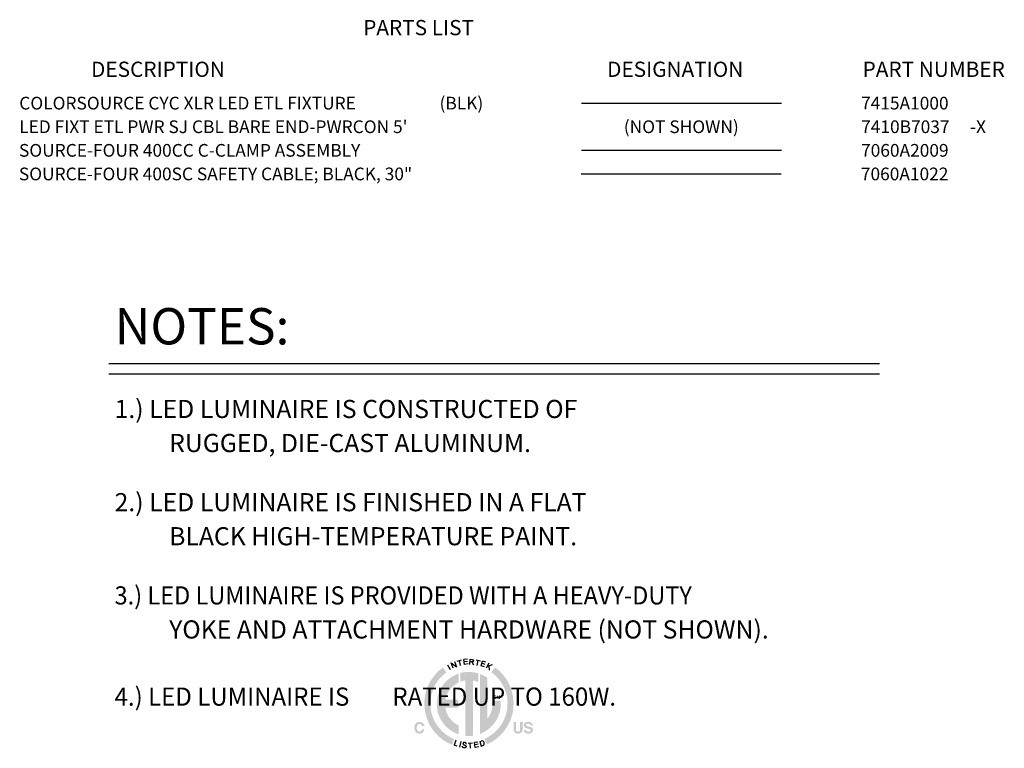
# Model space of a CAD drawing. Extents: x 0.6 to 35.8, y 0.3 to 25.9.
# Drawn here: x 25 to 35.8, y 17.8 to 25.8 of the extents above; entities that cross this region are included whole.
import ezdxf
from ezdxf.enums import TextEntityAlignment as Align

# ---------------------------------------------------------------- set-up
doc = ezdxf.new("R2010")
doc.units = 0
doc.header["$MEASUREMENT"] = 0
for name, color, linetype in [('7415A1000 - XLR', 7, 'CONTINUOUS'), ('CABLE - NO CONNECTOR', 253, 'CONTINUOUS'), ('COLOR - BLACK', 7, 'CONTINUOUS'), ('DIM', 1, 'CONTINUOUS'), ('LIST', 1, 'CONTINUOUS'), ('OBJECT', 7, 'CONTINUOUS')]:
    doc.layers.add(name, color=color, linetype=linetype)
doc.styles.get("Standard").update_dxf_attribs({"font": 'SIMPLEX'})
doc.styles.add('SWISSB', font='swissb.ttf')

msp = doc.modelspace()

# ---------------------------------------------------------------- hatches: boundary and pattern name
at = {"layer": 'DIM', "linetype": 'Continuous'}
h = msp.add_hatch(color=256, dxfattribs=at)
h.paths.add_polyline_path([(29.746, 17.853), (29.702, 17.875), (29.661, 17.901), (29.623, 17.933), (29.589, 17.968), (29.559, 18.007), (29.534, 18.049), (29.513, 18.095), (29.498, 18.142), (29.489, 18.193), (29.486, 18.245), (29.488, 18.287), (29.494, 18.327), (29.504, 18.367), (29.517, 18.405), (29.534, 18.441), (29.554, 18.475), (29.577, 18.507), (29.603, 18.537), (29.631, 18.564), (29.662, 18.589), (29.624, 18.643), (29.589, 18.615), (29.556, 18.583), (29.526, 18.549), (29.499, 18.512), (29.476, 18.472), (29.456, 18.43), (29.44, 18.386), (29.429, 18.341), (29.422, 18.293), (29.42, 18.245), (29.423, 18.184), (29.434, 18.126), (29.452, 18.07), (29.475, 18.017), (29.505, 17.968), (29.539, 17.923), (29.579, 17.882), (29.623, 17.846), (29.672, 17.815), (29.724, 17.79)])
h.paths.add_polyline_path([(29.328, 18.027), (29.331, 18.03), (29.334, 18.033), (29.337, 18.035), (29.341, 18.037), (29.344, 18.039), (29.348, 18.04), (29.352, 18.041), (29.356, 18.042), (29.361, 18.042), (29.365, 18.043), (29.371, 18.042), (29.377, 18.042), (29.382, 18.041), (29.387, 18.039), (29.392, 18.037), (29.396, 18.035), (29.4, 18.033), (29.404, 18.029), (29.407, 18.026), (29.41, 18.022), (29.412, 18.02), (29.413, 18.018), (29.414, 18.015), (29.415, 18.013), (29.416, 18.011), (29.417, 18.008), (29.418, 18.006), (29.418, 18.004), (29.418, 18.001), (29.419, 17.999), (29.393, 17.999), (29.392, 18.001), (29.392, 18.003), (29.391, 18.004), (29.391, 18.006), (29.39, 18.007), (29.39, 18.008), (29.389, 18.009), (29.388, 18.011), (29.387, 18.012), (29.387, 18.012), (29.385, 18.014), (29.384, 18.015), (29.382, 18.017), (29.38, 18.018), (29.378, 18.019), (29.376, 18.019), (29.374, 18.02), (29.371, 18.02), (29.369, 18.02), (29.366, 18.021), (29.364, 18.02), (29.361, 18.02), (29.359, 18.02), (29.356, 18.019), (29.354, 18.018), (29.352, 18.016), (29.35, 18.015), (29.348, 18.013), (29.346, 18.011), (29.345, 18.009), (29.343, 18.007), (29.342, 18.004), (29.341, 18.002), (29.34, 17.999), (29.339, 17.996), (29.338, 17.992), (29.337, 17.989), (29.337, 17.985), (29.337, 17.981), (29.337, 17.977), (29.337, 17.973), (29.337, 17.969), (29.337, 17.966), (29.338, 17.962), (29.339, 17.959), (29.34, 17.956), (29.341, 17.953), (29.342, 17.951), (29.343, 17.948), (29.345, 17.946), (29.347, 17.944), (29.349, 17.942), (29.35, 17.941), (29.352, 17.94), (29.355, 17.938), (29.357, 17.938), (29.359, 17.937), (29.361, 17.936), (29.364, 17.936), (29.366, 17.936), (29.369, 17.936), (29.371, 17.936), (29.374, 17.937), (29.376, 17.937), (29.378, 17.938), (29.38, 17.939), (29.382, 17.94), (29.383, 17.942), (29.385, 17.943), (29.386, 17.945), (29.387, 17.946), (29.388, 17.947), (29.388, 17.948), (29.389, 17.949), (29.39, 17.951), (29.39, 17.952), (29.391, 17.954), (29.392, 17.955), (29.392, 17.957), (29.393, 17.959), (29.418, 17.959), (29.418, 17.955), (29.417, 17.951), (29.415, 17.948), (29.414, 17.944), (29.412, 17.941), (29.411, 17.938), (29.409, 17.935), (29.406, 17.932), (29.404, 17.929), (29.401, 17.926), (29.399, 17.924), (29.396, 17.922), (29.393, 17.92), (29.389, 17.918), (29.386, 17.917), (29.382, 17.916), (29.379, 17.915), (29.375, 17.914), (29.371, 17.914), (29.367, 17.914), (29.362, 17.914), (29.357, 17.915), (29.352, 17.915), (29.348, 17.917), (29.343, 17.918), (29.339, 17.92), (29.335, 17.922), (29.332, 17.925), (29.329, 17.928), (29.325, 17.931), (29.323, 17.934), (29.32, 17.938), (29.318, 17.942), (29.316, 17.947), (29.314, 17.951), (29.313, 17.956), (29.312, 17.961), (29.311, 17.966), (29.311, 17.972), (29.31, 17.978), (29.311, 17.984), (29.311, 17.99), (29.312, 17.996), (29.313, 18.001), (29.315, 18.006), (29.317, 18.011), (29.319, 18.016), (29.321, 18.02), (29.324, 18.024)])
h.paths.add_polyline_path([(30.403, 18.04), (30.429, 18.04), (30.429, 17.965), (30.429, 17.962), (30.429, 17.96), (30.429, 17.958), (30.429, 17.956), (30.43, 17.954), (30.43, 17.952), (30.43, 17.95), (30.431, 17.949), (30.431, 17.947), (30.432, 17.946), (30.433, 17.944), (30.434, 17.942), (30.436, 17.941), (30.437, 17.94), (30.439, 17.938), (30.441, 17.938), (30.444, 17.937), (30.446, 17.936), (30.449, 17.936), (30.452, 17.936), (30.455, 17.936), (30.458, 17.936), (30.461, 17.937), (30.463, 17.938), (30.465, 17.938), (30.467, 17.94), (30.469, 17.941), (30.47, 17.942), (30.471, 17.944), (30.472, 17.946), (30.473, 17.947), (30.473, 17.949), (30.474, 17.95), (30.474, 17.952), (30.475, 17.954), (30.475, 17.956), (30.475, 17.958), (30.475, 17.96), (30.475, 17.962), (30.475, 17.965), (30.475, 18.04), (30.502, 18.04), (30.502, 17.965), (30.502, 17.961), (30.501, 17.957), (30.501, 17.954), (30.501, 17.95), (30.5, 17.947), (30.499, 17.944), (30.499, 17.941), (30.498, 17.939), (30.497, 17.936), (30.496, 17.934), (30.493, 17.93), (30.49, 17.927), (30.487, 17.924), (30.483, 17.921), (30.479, 17.919), (30.475, 17.917), (30.47, 17.916), (30.464, 17.915), (30.458, 17.914), (30.452, 17.914), (30.446, 17.914), (30.44, 17.915), (30.435, 17.916), (30.43, 17.917), (30.425, 17.919), (30.421, 17.921), (30.417, 17.924), (30.414, 17.927), (30.411, 17.93), (30.409, 17.934), (30.408, 17.936), (30.407, 17.939), (30.406, 17.941), (30.405, 17.944), (30.404, 17.947), (30.404, 17.95), (30.403, 17.954), (30.403, 17.957), (30.403, 17.961), (30.403, 17.965)])
h.paths.add_polyline_path([(30.54, 17.955), (30.54, 17.953), (30.54, 17.952), (30.541, 17.95), (30.541, 17.949), (30.542, 17.948), (30.542, 17.947), (30.543, 17.945), (30.543, 17.944), (30.544, 17.943), (30.544, 17.943), (30.546, 17.941), (30.547, 17.94), (30.549, 17.939), (30.551, 17.938), (30.553, 17.937), (30.555, 17.936), (30.558, 17.936), (30.56, 17.935), (30.563, 17.935), (30.566, 17.935), (30.568, 17.935), (30.57, 17.935), (30.571, 17.935), (30.573, 17.935), (30.574, 17.935), (30.576, 17.936), (30.577, 17.936), (30.579, 17.936), (30.58, 17.937), (30.581, 17.937), (30.583, 17.938), (30.585, 17.939), (30.587, 17.94), (30.588, 17.941), (30.589, 17.942), (30.59, 17.944), (30.591, 17.946), (30.592, 17.947), (30.592, 17.949), (30.592, 17.951), (30.592, 17.952), (30.592, 17.954), (30.592, 17.955), (30.591, 17.956), (30.591, 17.957), (30.59, 17.958), (30.589, 17.958), (30.589, 17.959), (30.588, 17.96), (30.587, 17.961), (30.585, 17.961), (30.584, 17.962), (30.583, 17.963), (30.581, 17.963), (30.58, 17.964), (30.578, 17.964), (30.576, 17.965), (30.574, 17.965), (30.572, 17.966), (30.57, 17.966), (30.556, 17.969), (30.553, 17.97), (30.549, 17.971), (30.546, 17.972), (30.543, 17.973), (30.54, 17.974), (30.537, 17.975), (30.535, 17.976), (30.533, 17.977), (30.531, 17.978), (30.53, 17.979), (30.527, 17.981), (30.525, 17.983), (30.523, 17.985), (30.522, 17.987), (30.52, 17.99), (30.519, 17.993), (30.518, 17.996), (30.518, 17.999), (30.517, 18.002), (30.517, 18.006), (30.517, 18.009), (30.518, 18.012), (30.518, 18.015), (30.519, 18.018), (30.52, 18.021), (30.522, 18.023), (30.523, 18.026), (30.525, 18.028), (30.527, 18.031), (30.529, 18.033), (30.532, 18.035), (30.535, 18.037), (30.538, 18.039), (30.541, 18.04), (30.544, 18.041), (30.548, 18.042), (30.552, 18.043), (30.556, 18.044), (30.56, 18.044), (30.565, 18.044), (30.569, 18.044), (30.572, 18.044), (30.576, 18.043), (30.58, 18.042), (30.583, 18.041), (30.586, 18.04), (30.589, 18.039), (30.593, 18.037), (30.595, 18.036), (30.598, 18.034), (30.601, 18.032), (30.603, 18.029), (30.605, 18.027), (30.607, 18.024), (30.609, 18.021), (30.61, 18.018), (30.611, 18.015), (30.612, 18.011), (30.613, 18.008), (30.613, 18.004), (30.588, 18.004), (30.588, 18.006), (30.587, 18.008), (30.587, 18.01), (30.586, 18.012), (30.585, 18.013), (30.584, 18.015), (30.583, 18.016), (30.582, 18.017), (30.58, 18.019), (30.578, 18.02), (30.577, 18.02), (30.576, 18.021), (30.574, 18.021), (30.573, 18.022), (30.571, 18.022), (30.57, 18.022), (30.568, 18.022), (30.567, 18.023), (30.565, 18.023), (30.563, 18.023), (30.561, 18.023), (30.559, 18.022), (30.557, 18.022), (30.556, 18.022), (30.554, 18.022), (30.552, 18.021), (30.551, 18.021), (30.55, 18.02), (30.548, 18.019), (30.547, 18.019), (30.546, 18.018), (30.545, 18.017), (30.544, 18.016), (30.543, 18.015), (30.542, 18.014), (30.542, 18.013), (30.542, 18.011), (30.541, 18.01), (30.541, 18.009), (30.541, 18.007), (30.541, 18.006), (30.541, 18.005), (30.542, 18.004), (30.542, 18.003), (30.542, 18.002), (30.543, 18.001), (30.544, 18), (30.545, 17.999), (30.546, 17.998), (30.547, 17.998), (30.548, 17.997), (30.549, 17.997), (30.55, 17.996), (30.551, 17.996), (30.553, 17.995), (30.555, 17.995), (30.556, 17.994), (30.559, 17.994), (30.561, 17.993), (30.563, 17.992), (30.585, 17.987), (30.587, 17.987), (30.59, 17.986), (30.592, 17.985), (30.595, 17.984), (30.597, 17.983), (30.599, 17.982), (30.601, 17.981), (30.603, 17.98), (30.604, 17.979), (30.606, 17.978), (30.608, 17.976), (30.61, 17.975), (30.611, 17.972), (30.613, 17.97), (30.614, 17.968), (30.615, 17.965), (30.616, 17.962), (30.616, 17.959), (30.617, 17.956), (30.617, 17.953), (30.617, 17.95), (30.616, 17.947), (30.616, 17.943), (30.615, 17.941), (30.614, 17.938), (30.612, 17.935), (30.61, 17.932), (30.608, 17.93), (30.606, 17.927), (30.604, 17.925), (30.601, 17.923), (30.598, 17.921), (30.595, 17.919), (30.592, 17.918), (30.588, 17.917), (30.584, 17.916), (30.58, 17.915), (30.576, 17.914), (30.572, 17.914), (30.567, 17.914), (30.562, 17.914), (30.558, 17.914), (30.553, 17.915), (30.549, 17.916), (30.545, 17.917), (30.542, 17.918), (30.538, 17.919), (30.535, 17.921), (30.532, 17.923), (30.529, 17.925), (30.526, 17.927), (30.524, 17.93), (30.522, 17.932), (30.52, 17.935), (30.518, 17.938), (30.517, 17.941), (30.516, 17.944), (30.516, 17.948), (30.515, 17.951), (30.515, 17.955)])
h.paths.add_polyline_path([(30.198, 18.643), (30.158, 18.59), (30.189, 18.566), (30.218, 18.539), (30.244, 18.509), (30.267, 18.476), (30.288, 18.442), (30.305, 18.406), (30.318, 18.368), (30.328, 18.328), (30.334, 18.287), (30.336, 18.245), (30.333, 18.193), (30.324, 18.144), (30.31, 18.097), (30.29, 18.052), (30.266, 18.01), (30.237, 17.971), (30.203, 17.936), (30.167, 17.905), (30.126, 17.878), (30.083, 17.856), (30.108, 17.794), (30.159, 17.82), (30.205, 17.851), (30.248, 17.887), (30.287, 17.928), (30.32, 17.973), (30.349, 18.021), (30.372, 18.073), (30.389, 18.128), (30.399, 18.185), (30.403, 18.245), (30.4, 18.293), (30.393, 18.34), (30.382, 18.386), (30.366, 18.43), (30.347, 18.472), (30.324, 18.512), (30.297, 18.549), (30.267, 18.583), (30.234, 18.615)])
h.paths.add_polyline_path([(30.26, 18.277), (30.169, 18.277), (30.169, 18.273), (30.17, 18.27), (30.17, 18.266), (30.17, 18.262), (30.171, 18.259), (30.171, 18.255), (30.171, 18.251), (30.171, 18.248), (30.171, 18.244), (30.171, 18.24), (30.171, 18.222), (30.169, 18.204), (30.166, 18.186), (30.161, 18.168), (30.156, 18.151), (30.149, 18.135), (30.142, 18.119), (30.133, 18.104), (30.123, 18.089), (30.113, 18.076), (30.113, 18.529), (30.105, 18.535), (30.097, 18.54), (30.089, 18.545), (30.081, 18.549), (30.073, 18.553), (30.065, 18.557), (30.057, 18.561), (30.048, 18.565), (30.04, 18.568), (30.031, 18.572), (30.031, 17.909), (30.07, 17.927), (30.107, 17.948), (30.14, 17.974), (30.17, 18.004), (30.197, 18.036), (30.219, 18.072), (30.237, 18.111), (30.251, 18.152), (30.259, 18.196), (30.262, 18.24), (30.262, 18.244), (30.262, 18.248), (30.262, 18.251), (30.262, 18.255), (30.261, 18.259), (30.261, 18.262), (30.261, 18.266), (30.261, 18.27), (30.26, 18.273)])
h.paths.add_polyline_path([(29.816, 18.58), (29.816, 18.485), (29.821, 18.487), (29.827, 18.489), (29.832, 18.491), (29.837, 18.492), (29.843, 18.494), (29.849, 18.495), (29.854, 18.497), (29.86, 18.498), (29.866, 18.499), (29.872, 18.5), (29.872, 17.89), (29.875, 17.89), (29.879, 17.889), (29.883, 17.889), (29.887, 17.889), (29.89, 17.888), (29.894, 17.888), (29.898, 17.888), (29.902, 17.888), (29.905, 17.888), (29.909, 17.888), (29.914, 17.888), (29.919, 17.888), (29.923, 17.888), (29.928, 17.888), (29.932, 17.889), (29.937, 17.889), (29.942, 17.889), (29.946, 17.89), (29.951, 17.89), (29.955, 17.891), (29.955, 18.498), (29.961, 18.497), (29.967, 18.496), (29.973, 18.495), (29.979, 18.493), (29.985, 18.491), (29.99, 18.49), (29.996, 18.488), (30.002, 18.486), (30.007, 18.484), (30.013, 18.481), (30.013, 18.578), (30.003, 18.58), (29.993, 18.583), (29.983, 18.585), (29.973, 18.587), (29.962, 18.589), (29.952, 18.59), (29.941, 18.592), (29.931, 18.592), (29.92, 18.593), (29.909, 18.593), (29.9, 18.593), (29.89, 18.592), (29.88, 18.592), (29.871, 18.591), (29.862, 18.59), (29.852, 18.588), (29.843, 18.587), (29.834, 18.585), (29.825, 18.583)])
h.paths.add_polyline_path([(29.557, 18.24), (29.56, 18.195), (29.568, 18.15), (29.582, 18.108), (29.601, 18.069), (29.625, 18.032), (29.652, 17.999), (29.684, 17.969), (29.719, 17.944), (29.757, 17.922), (29.798, 17.906), (29.798, 18.003), (29.775, 18.015), (29.754, 18.029), (29.734, 18.045), (29.717, 18.063), (29.7, 18.082), (29.686, 18.103), (29.674, 18.126), (29.664, 18.149), (29.656, 18.174), (29.65, 18.2), (29.793, 18.2), (29.793, 18.287), (29.651, 18.287), (29.657, 18.312), (29.665, 18.336), (29.675, 18.358), (29.688, 18.38), (29.702, 18.4), (29.718, 18.419), (29.736, 18.437), (29.755, 18.452), (29.776, 18.466), (29.798, 18.478), (29.798, 18.575), (29.757, 18.558), (29.719, 18.537), (29.684, 18.512), (29.652, 18.482), (29.625, 18.449), (29.601, 18.412), (29.582, 18.373), (29.568, 18.331), (29.56, 18.286)])

# ---------------------------------------------------------------- linework, layer by layer
at = {"layer": 'DIM'}
for p, q in [((25.943, 21.99), (34.432, 21.99)), ((25.943, 21.876), (34.432, 21.876)), ((29.674, 18.673), (29.705, 18.618)), ((29.739, 18.636), (29.716, 18.695)), ((29.716, 18.695), (29.774, 18.65)), ((29.751, 18.709), (29.774, 18.65)), ((29.781, 18.713), (29.83, 18.725)), ((29.819, 18.663), (29.806, 18.719)), ((29.895, 18.734), (29.856, 18.729)), ((29.862, 18.676), (29.856, 18.729)), ((29.895, 18.709), (29.858, 18.705)), ((29.902, 18.681), (29.862, 18.676)), ((29.92, 18.674), (29.923, 18.732)), ((29.943, 18.704), (29.922, 18.705)), ((29.923, 18.732), (29.948, 18.731)), ((29.954, 18.706), (29.943, 18.704)), ((29.943, 18.704), (29.963, 18.672)), ((29.948, 18.731), (29.959, 18.726)), ((29.96, 18.715), (29.954, 18.706)), ((29.959, 18.726), (29.96, 18.715)), ((29.989, 18.727), (30.038, 18.717)), ((30.002, 18.665), (30.014, 18.722)), ((30.044, 18.661), (30.061, 18.712)), ((30.083, 18.648), (30.044, 18.661)), ((30.088, 18.676), (30.053, 18.688)), ((30.098, 18.699), (30.061, 18.712)), ((30.13, 18.689), (30.1, 18.633)), ((30.166, 18.67), (30.111, 18.653)), ((30.137, 18.613), (30.134, 18.66)), ((29.765, 17.841), (29.747, 17.786)), ((29.821, 17.826), (29.807, 17.763)), ((29.901, 17.81), (29.951, 17.811)), ((29.928, 17.752), (29.926, 17.811)), ((30.01, 17.821), (29.971, 17.814)), ((29.98, 17.761), (29.971, 17.814)), ((30.012, 17.796), (29.975, 17.789)), ((30.03, 17.826), (30.047, 17.832)), ((30.03, 17.826), (30.047, 17.776)), ((29.783, 17.774), (29.747, 17.786)), ((30.02, 17.768), (29.98, 17.761)), ((30.047, 17.776), (30.064, 17.781))]:
    msp.add_line(p, q, dxfattribs=at)
msp.add_lwpolyline([(29.882, 17.799), (29.882, 17.802), (29.881, 17.804), (29.88, 17.807), (29.879, 17.808), (29.877, 17.81), (29.876, 17.811), (29.874, 17.813), (29.872, 17.813), (29.87, 17.814), (29.868, 17.815), (29.866, 17.815), (29.864, 17.816), (29.862, 17.816), (29.86, 17.816), (29.858, 17.816), (29.857, 17.816), (29.855, 17.815), (29.853, 17.815), (29.852, 17.814), (29.851, 17.814), (29.85, 17.813), (29.849, 17.812), (29.848, 17.811), (29.847, 17.81), (29.847, 17.809), (29.846, 17.808), (29.846, 17.807), (29.846, 17.805), (29.845, 17.804), (29.845, 17.803), (29.846, 17.802), (29.846, 17.8), (29.847, 17.799), (29.847, 17.798), (29.848, 17.797), (29.849, 17.796), (29.851, 17.795), (29.852, 17.793), (29.854, 17.792), (29.856, 17.791), (29.858, 17.79), (29.861, 17.788), (29.863, 17.787), (29.866, 17.786), (29.868, 17.784), (29.871, 17.783), (29.873, 17.781), (29.875, 17.78), (29.876, 17.778), (29.878, 17.777), (29.878, 17.776), (29.879, 17.774), (29.879, 17.773), (29.88, 17.771), (29.879, 17.77), (29.879, 17.769), (29.879, 17.767), (29.878, 17.766), (29.878, 17.765), (29.877, 17.764), (29.876, 17.762), (29.875, 17.761), (29.874, 17.76), (29.873, 17.759), (29.872, 17.759), (29.87, 17.758), (29.869, 17.757), (29.867, 17.757), (29.865, 17.757), (29.863, 17.756), (29.861, 17.756), (29.86, 17.756), (29.858, 17.757), (29.856, 17.757), (29.854, 17.757), (29.852, 17.758), (29.85, 17.759), (29.849, 17.759), (29.847, 17.761), (29.845, 17.762), (29.844, 17.763), (29.843, 17.765), (29.842, 17.766), (29.841, 17.768), (29.84, 17.77), (29.839, 17.772), (29.839, 17.774), (29.839, 17.777)], dxfattribs=at)
msp.add_arc((30.054, 17.806), 0.0265, 292.526, 105.0281, dxfattribs=at)
at = {"layer": 'OBJECT'}
for p, q in [((31.149, 24.86), (33.352, 24.86)), ((31.149, 24.34), (33.352, 24.34)), ((31.148, 24.08), (33.35, 24.08))]:
    msp.add_line(p, q, dxfattribs=at)

# ---------------------------------------------------------------- texts
at = {"layer": '7415A1000 - XLR'}
for s, p in [('COLORSOURCE CYC XLR LED ETL FIXTURE', (24.958, 24.789)), ('7415A1000', (34.23, 24.789))]:
    msp.add_text(s, height=0.14, dxfattribs=at).set_placement(p)
at = {"layer": 'CABLE - NO CONNECTOR'}
for s, p in [("LED FIXT ETL PWR SJ CBL BARE END-PWRCON 5'", (24.957, 24.529)), ('-X', (35.43, 24.529))]:
    msp.add_text(s, height=0.14, dxfattribs=at).set_placement(p)
at = {"layer": 'COLOR - BLACK'}
msp.add_text('(BLK)', height=0.14, dxfattribs=at).set_placement((29.587, 24.789))
at = {"layer": 'COLOR - BLACK', "color": 1}
msp.add_text('BLACK HIGH-TEMPERATURE PAINT.', height=0.2, dxfattribs=at).set_placement((26.609, 19.988))
at = {"layer": 'DIM'}
for s, height, p in [('NOTES:', 0.4, (26.008, 22.201)), ('1.) LED LUMINAIRE IS CONSTRUCTED OF', 0.2, (26.008, 21.39)), ('RUGGED, DIE-CAST ALUMINUM.', 0.2, (26.609, 21.015)), ('2.) LED LUMINAIRE IS FINISHED IN A FLAT', 0.2, (26.008, 20.363)), ('YOKE AND ATTACHMENT HARDWARE (NOT SHOWN).', 0.2, (26.609, 18.961)), ('CM', 0.0403, (30.178, 18.294))]:
    msp.add_text(s, height=height, dxfattribs=at).set_placement(p)
for s, width, p in [('3.) LED LUMINAIRE IS PROVIDED WITH A HEAVY-DUTY', 0.95, (26.008, 19.336)), ('4.) LED LUMINAIRE IS        RATED UP TO 160W.  ', 0.97, (26.008, 18.221))]:
    msp.add_text(s, height=0.2, dxfattribs=dict(at, width=width)).set_placement(p)
at = {"layer": 'LIST', "style": 'SWISSB'}
for s, p in [('PARTS LIST', (28.746, 25.607)), ('DESCRIPTION', (25.749, 25.148)), ('DESIGNATION', (31.433, 25.148)), ('PART NUMBER', (34.247, 25.148))]:
    msp.add_text(s, height=0.168, dxfattribs=at).set_placement(p)
at = {"layer": 'OBJECT'}
msp.add_text('(NOT SHOWN)', height=0.14, dxfattribs=at).set_placement((32.25, 24.529), align=Align.CENTER)
for s, p in [('7410B7037', (34.231, 24.529)), ('SOURCE-FOUR 400CC C-CLAMP ASSEMBLY', (24.955, 24.269)), ('7060A2009', (34.23, 24.269)), ('SOURCE-FOUR 400SC SAFETY CABLE; BLACK, 30"', (24.954, 24.009)), ('7060A1022', (34.228, 24.009))]:
    msp.add_text(s, height=0.14, dxfattribs=at).set_placement(p)

doc.saveas('drawing.dxf')
